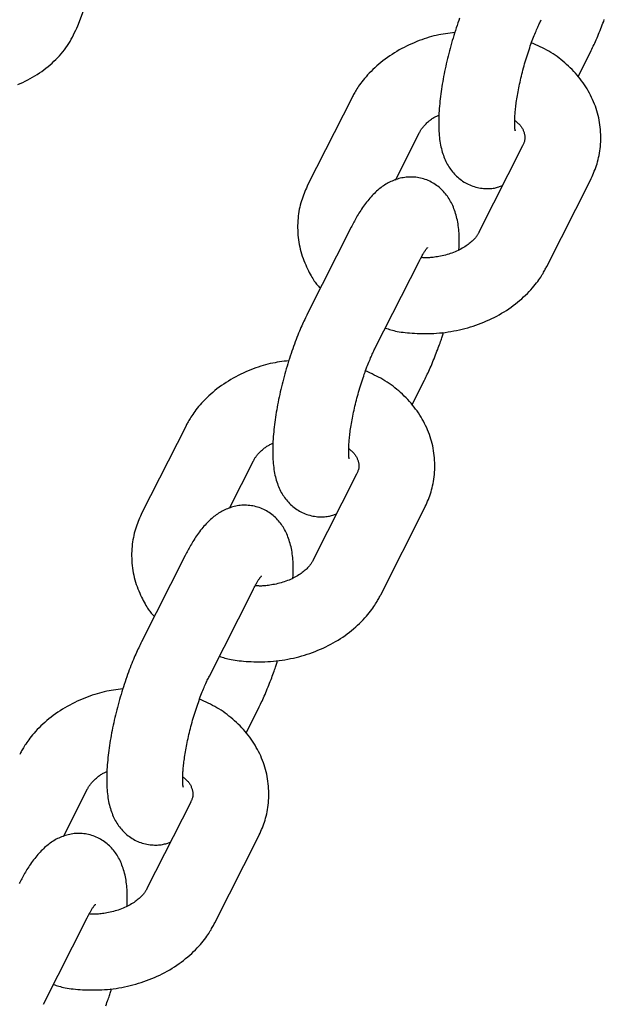
# Model space of a CAD drawing. Extents: x -4601 to 1226, y -1832 to 1466.
# Drawn here: x 15 to 62, y -321 to -243 of the extents above; entities that cross this region are included whole.
import ezdxf

# ---------------------------------------------------------------- set-up
doc = ezdxf.new("R2010")
doc.units = 0

msp = doc.modelspace()

# ---------------------------------------------------------------- linework, layer by layer
at = {"color": 7, "linetype": 'Continuous'}
for p, q in [((20.001, -243.771), (22.527, -237.098)), ((59.515, -247.764), (60.489, -245.839)), ((41.632, -249.485), (38.182, -256.304)), ((45.087, -255.946), (46.986, -252.194)), ((55.135, -253.246), (51.686, -260.064)), ((57.039, -262.773), (60.489, -255.954)), ((41.596, -259.672), (38.146, -266.49)), ((43.5, -269.199), (46.95, -262.38)), ((46.405, -273.675), (47.379, -271.75)), ((28.523, -275.396), (25.073, -282.215)), ((31.978, -281.857), (33.876, -278.105)), ((42.026, -279.156), (38.576, -285.975)), ((43.93, -288.684), (47.38, -281.865)), ((28.487, -285.583), (25.037, -292.401)), ((30.391, -295.11), (33.841, -288.291)), ((33.296, -299.586), (34.27, -297.661)), ((18.868, -307.768), (20.767, -304.016)), ((28.917, -305.067), (25.467, -311.886)), ((30.821, -314.595), (34.27, -307.776)), ((17.281, -321.021), (20.731, -314.202))]:
    msp.add_line(p, q, dxfattribs=at)
for points in [[(50.154, -243.166), (50.087, -243.355), (50.02, -243.547), (49.954, -243.742), (49.888, -243.939), (49.823, -244.138), (49.759, -244.339), (49.697, -244.54), (49.636, -244.741), (49.576, -244.943), (49.518, -245.145), (49.461, -245.348), (49.406, -245.551), (49.351, -245.754), (49.299, -245.957), (49.248, -246.16), (49.198, -246.362), (49.15, -246.565), (49.103, -246.767), (49.058, -246.969), (49.015, -247.171), (48.973, -247.372), (48.932, -247.572), (48.894, -247.772), (48.857, -247.971), (48.821, -248.17), (48.788, -248.368), (48.756, -248.564), (48.726, -248.76), (48.697, -248.955), (48.671, -249.15), (48.646, -249.343), (48.623, -249.535), (48.602, -249.726), (48.583, -249.916), (48.566, -250.105), (48.551, -250.293), (48.538, -250.481), (48.527, -250.667), (48.518, -250.853), (48.512, -251.037), (48.507, -251.22), (48.506, -251.401), (48.506, -251.58), (48.509, -251.756), (48.514, -251.928), (48.522, -252.098), (48.533, -252.263), (48.546, -252.425), (48.562, -252.583), (48.581, -252.738), (48.602, -252.889), (48.627, -253.038), (48.654, -253.183), (48.684, -253.326), (48.717, -253.465), (48.753, -253.602), (48.792, -253.736), (48.833, -253.867), (48.877, -253.995), (48.923, -254.12), (48.971, -254.242), (49.022, -254.36), (49.074, -254.474), (49.129, -254.586), (49.186, -254.694), (49.245, -254.8), (49.308, -254.903), (49.372, -255.003), (49.44, -255.101), (49.511, -255.197), (49.585, -255.292), (49.662, -255.384), (49.743, -255.474), (49.826, -255.561), (49.913, -255.647), (50.004, -255.729), (50.097, -255.81), (50.194, -255.887), (50.295, -255.962), (50.398, -256.034), (50.505, -256.102), (50.614, -256.167), (50.726, -256.228), (50.84, -256.285), (50.956, -256.338), (51.075, -256.387), (51.195, -256.431), (51.317, -256.47), (51.439, -256.505), (51.562, -256.535), (51.684, -256.561), (51.806, -256.582), (51.927, -256.6), (52.046, -256.613), (52.164, -256.621), (52.278, -256.626), (52.391, -256.627), (52.5, -256.625), (52.606, -256.618), (52.708, -256.609), (52.807, -256.596), (52.901, -256.581), (52.992, -256.562), (53.078, -256.541), (53.162, -256.518), (53.242, -256.493), (53.32, -256.467), (53.397, -256.44), (53.473, -256.412), (53.548, -256.383)], [(54.545, -252.04), (54.549, -252.05), (54.55, -252.054), (54.551, -252.057), (54.552, -252.058), (54.552, -252.057), (54.552, -252.053), (54.55, -252.046), (54.545, -252.022), (54.542, -252.005), (54.538, -251.985), (54.534, -251.961), (54.53, -251.933), (54.526, -251.902), (54.522, -251.867), (54.519, -251.829), (54.515, -251.787), (54.513, -251.741), (54.51, -251.691), (54.508, -251.637), (54.507, -251.579), (54.506, -251.517), (54.506, -251.449), (54.506, -251.378), (54.507, -251.301), (54.509, -251.221), (54.512, -251.136), (54.515, -251.046), (54.52, -250.953), (54.526, -250.855), (54.533, -250.754), (54.541, -250.649), (54.55, -250.54), (54.561, -250.428), (54.573, -250.312), (54.587, -250.192), (54.601, -250.069), (54.618, -249.943), (54.635, -249.813), (54.655, -249.681), (54.675, -249.545), (54.697, -249.406), (54.721, -249.265), (54.746, -249.122), (54.773, -248.975), (54.801, -248.827), (54.83, -248.677), (54.861, -248.525), (54.894, -248.371), (54.927, -248.215), (54.963, -248.058), (54.999, -247.9), (55.037, -247.741), (55.077, -247.581), (55.117, -247.421), (55.159, -247.26), (55.203, -247.098), (55.247, -246.937), (55.292, -246.775), (55.339, -246.614), (55.386, -246.453), (55.435, -246.293), (55.485, -246.134), (55.535, -245.975), (55.586, -245.818), (55.638, -245.663), (55.69, -245.51), (55.742, -245.36), (55.794, -245.213), (55.846, -245.07), (55.897, -244.931), (55.948, -244.796), (55.999, -244.666), (56.048, -244.54), (56.097, -244.419), (56.145, -244.303), (56.192, -244.191), (56.238, -244.084), (56.282, -243.982), (56.326, -243.885), (56.368, -243.792), (56.41, -243.702), (56.451, -243.616), (56.491, -243.532), (56.531, -243.45), (56.57, -243.369), (56.61, -243.288)], [(60.489, -245.839), (60.545, -245.725), (60.601, -245.61), (60.658, -245.493), (60.714, -245.375), (60.772, -245.254), (60.83, -245.129), (60.888, -245.001), (60.947, -244.868), (61.008, -244.73), (61.068, -244.587), (61.129, -244.442), (61.19, -244.294), (61.251, -244.145), (61.31, -243.996), (61.369, -243.847), (61.426, -243.701), (61.481, -243.558), (61.534, -243.418), (61.585, -243.282)], [(15.261, -248.415), (15.463, -248.329), (15.662, -248.239), (15.859, -248.145), (16.053, -248.046), (16.244, -247.944), (16.432, -247.837), (16.617, -247.727), (16.799, -247.613), (16.977, -247.495), (17.152, -247.373), (17.323, -247.248), (17.491, -247.119), (17.654, -246.987), (17.814, -246.852), (17.971, -246.713), (18.123, -246.572), (18.271, -246.427), (18.415, -246.28), (18.555, -246.13), (18.691, -245.977), (18.821, -245.821), (18.946, -245.663), (19.066, -245.502), (19.181, -245.338), (19.289, -245.171), (19.392, -245.002), (19.489, -244.83), (19.581, -244.657), (19.67, -244.482), (19.755, -244.305), (19.838, -244.128), (19.92, -243.95), (20.001, -243.771)], [(49.772, -244.302), (49.593, -244.324), (49.413, -244.347), (49.233, -244.37), (49.052, -244.396), (48.87, -244.424), (48.687, -244.455), (48.503, -244.49), (48.317, -244.53), (48.129, -244.575), (47.939, -244.624), (47.748, -244.679), (47.555, -244.738), (47.361, -244.802), (47.166, -244.87), (46.969, -244.943), (46.771, -245.021), (46.572, -245.103), (46.373, -245.189), (46.174, -245.279), (45.975, -245.373), (45.777, -245.472), (45.581, -245.574), (45.386, -245.68), (45.194, -245.791), (45.004, -245.905), (44.818, -246.023), (44.635, -246.144), (44.455, -246.269), (44.278, -246.397), (44.106, -246.529), (43.937, -246.663), (43.773, -246.8), (43.612, -246.94), (43.457, -247.081), (43.307, -247.224), (43.162, -247.366), (43.024, -247.509), (42.892, -247.65), (42.768, -247.788), (42.651, -247.924), (42.543, -248.056), (42.442, -248.184), (42.349, -248.308), (42.263, -248.427), (42.184, -248.541), (42.111, -248.65), (42.045, -248.754), (41.984, -248.852), (41.928, -248.944), (41.877, -249.031), (41.83, -249.113), (41.786, -249.192), (41.745, -249.268), (41.707, -249.342), (41.669, -249.414), (41.632, -249.485)], [(60.489, -255.954), (60.552, -255.817), (60.615, -255.678), (60.677, -255.539), (60.737, -255.399), (60.796, -255.256), (60.854, -255.111), (60.908, -254.964), (60.961, -254.812), (61.01, -254.657), (61.056, -254.498), (61.098, -254.336), (61.137, -254.17), (61.173, -254), (61.204, -253.828), (61.232, -253.651), (61.256, -253.472), (61.275, -253.29), (61.29, -253.106), (61.3, -252.919), (61.306, -252.731), (61.307, -252.541), (61.303, -252.351), (61.295, -252.161), (61.281, -251.97), (61.263, -251.781), (61.239, -251.592), (61.211, -251.404), (61.178, -251.218), (61.139, -251.032), (61.096, -250.847), (61.049, -250.664), (60.996, -250.482), (60.939, -250.301), (60.877, -250.122), (60.811, -249.945), (60.74, -249.769), (60.665, -249.595), (60.586, -249.422), (60.502, -249.251), (60.413, -249.083), (60.321, -248.916), (60.224, -248.751), (60.123, -248.588), (60.018, -248.427), (59.909, -248.269), (59.796, -248.112), (59.678, -247.958), (59.557, -247.807), (59.432, -247.657), (59.303, -247.511), (59.17, -247.367), (59.034, -247.225), (58.895, -247.087), (58.753, -246.951), (58.609, -246.819), (58.462, -246.689), (58.312, -246.563), (58.161, -246.44), (58.007, -246.321), (57.851, -246.206), (57.693, -246.094), (57.533, -245.986), (57.37, -245.883), (57.206, -245.784), (57.039, -245.69), (56.871, -245.599), (56.701, -245.513), (56.53, -245.429), (56.358, -245.347), (56.185, -245.267), (56.011, -245.188), (55.838, -245.11)], [(46.986, -252.194), (47.007, -252.155), (47.029, -252.116), (47.052, -252.076), (47.076, -252.036), (47.102, -251.994), (47.13, -251.951), (47.16, -251.907), (47.194, -251.861), (47.232, -251.813), (47.272, -251.763), (47.316, -251.711), (47.362, -251.659), (47.411, -251.605), (47.463, -251.552), (47.516, -251.498), (47.572, -251.444), (47.629, -251.39), (47.687, -251.337), (47.747, -251.286), (47.807, -251.236), (47.868, -251.188), (47.929, -251.142), (47.99, -251.099), (48.051, -251.059), (48.112, -251.022), (48.172, -250.988), (48.232, -250.956), (48.291, -250.927), (48.351, -250.9), (48.41, -250.873), (48.469, -250.848), (48.528, -250.823)], [(54.515, -251.237), (54.571, -251.283), (54.627, -251.33), (54.682, -251.378), (54.736, -251.425), (54.788, -251.473), (54.838, -251.522), (54.886, -251.571), (54.931, -251.621), (54.973, -251.672), (55.011, -251.723), (55.047, -251.775), (55.08, -251.828), (55.111, -251.882), (55.139, -251.936), (55.164, -251.99), (55.188, -252.044), (55.21, -252.099), (55.23, -252.153), (55.248, -252.207), (55.263, -252.261), (55.277, -252.315), (55.289, -252.368), (55.298, -252.42), (55.306, -252.471), (55.311, -252.52), (55.314, -252.569), (55.315, -252.617), (55.313, -252.665), (55.309, -252.712), (55.303, -252.759), (55.294, -252.807), (55.283, -252.854), (55.27, -252.902), (55.255, -252.95), (55.238, -252.999), (55.219, -253.048), (55.199, -253.097), (55.178, -253.146), (55.157, -253.196), (55.135, -253.246)], [(50.107, -261.451), (50.112, -261.283), (50.115, -261.115), (50.118, -260.949), (50.12, -260.783), (50.121, -260.619), (50.119, -260.457), (50.115, -260.298), (50.109, -260.142), (50.099, -259.989), (50.087, -259.839), (50.072, -259.692), (50.053, -259.548), (50.032, -259.406), (50.007, -259.266), (49.98, -259.128), (49.95, -258.991), (49.917, -258.856), (49.881, -258.722), (49.843, -258.591), (49.801, -258.461), (49.758, -258.334), (49.712, -258.21), (49.664, -258.088), (49.613, -257.97), (49.561, -257.855), (49.506, -257.744), (49.449, -257.635), (49.39, -257.53), (49.328, -257.427), (49.263, -257.326), (49.195, -257.228), (49.124, -257.132), (49.05, -257.038), (48.973, -256.946), (48.892, -256.856), (48.809, -256.768), (48.721, -256.683), (48.631, -256.6), (48.538, -256.52), (48.441, -256.442), (48.34, -256.368), (48.237, -256.296), (48.131, -256.228), (48.021, -256.163), (47.909, -256.102), (47.795, -256.045), (47.679, -255.992), (47.56, -255.943), (47.439, -255.899), (47.317, -255.859), (47.194, -255.824), (47.069, -255.793), (46.944, -255.767), (46.818, -255.746), (46.692, -255.729), (46.566, -255.718), (46.44, -255.711), (46.315, -255.708), (46.19, -255.711), (46.067, -255.717), (45.945, -255.728), (45.824, -255.742), (45.705, -255.76), (45.587, -255.782), (45.472, -255.808), (45.359, -255.836), (45.247, -255.868), (45.138, -255.903), (45.031, -255.941), (44.925, -255.982), (44.822, -256.026), (44.72, -256.072), (44.62, -256.121), (44.521, -256.173), (44.424, -256.227), (44.329, -256.283), (44.235, -256.342), (44.142, -256.404), (44.05, -256.469), (43.959, -256.536), (43.869, -256.605), (43.779, -256.677), (43.691, -256.753), (43.602, -256.831), (43.514, -256.913), (43.426, -256.998), (43.339, -257.086), (43.251, -257.178), (43.163, -257.274), (43.075, -257.374), (42.987, -257.476), (42.901, -257.581), (42.815, -257.688), (42.731, -257.797), (42.649, -257.906), (42.569, -258.017), (42.492, -258.127), (42.417, -258.237), (42.344, -258.347), (42.274, -258.457), (42.207, -258.565), (42.142, -258.672), (42.079, -258.778), (42.019, -258.883), (41.961, -258.985), (41.905, -259.087), (41.851, -259.186), (41.798, -259.285), (41.747, -259.382), (41.696, -259.479), (41.646, -259.576), (41.596, -259.672)], [(38.182, -256.304), (38.119, -256.441), (38.057, -256.579), (37.995, -256.718), (37.934, -256.859), (37.875, -257.001), (37.818, -257.146), (37.763, -257.294), (37.711, -257.446), (37.661, -257.601), (37.615, -257.759), (37.573, -257.922), (37.534, -258.088), (37.498, -258.258), (37.467, -258.43), (37.439, -258.607), (37.416, -258.786), (37.397, -258.968), (37.382, -259.152), (37.372, -259.339), (37.366, -259.527), (37.365, -259.717), (37.368, -259.907), (37.377, -260.097), (37.39, -260.287), (37.408, -260.477), (37.431, -260.666), (37.459, -260.854), (37.493, -261.041), (37.531, -261.227), (37.574, -261.412), (37.622, -261.595), (37.675, -261.776), (37.733, -261.956), (37.796, -262.133), (37.861, -262.307), (37.93, -262.477), (38, -262.642), (38.072, -262.802), (38.144, -262.956), (38.216, -263.103), (38.286, -263.243), (38.355, -263.375), (38.423, -263.5), (38.49, -263.617), (38.554, -263.726), (38.617, -263.828), (38.678, -263.922), (38.737, -264.007), (38.794, -264.085), (38.85, -264.157), (38.903, -264.222), (38.955, -264.282), (39.007, -264.338), (39.057, -264.392), (39.107, -264.443), (39.157, -264.493)], [(51.686, -260.064), (51.664, -260.103), (51.642, -260.142), (51.619, -260.182), (51.595, -260.222), (51.569, -260.264), (51.542, -260.307), (51.511, -260.351), (51.478, -260.398), (51.441, -260.447), (51.401, -260.497), (51.357, -260.55), (51.309, -260.605), (51.256, -260.661), (51.199, -260.719), (51.137, -260.778), (51.07, -260.838), (50.998, -260.9), (50.921, -260.963), (50.839, -261.026), (50.753, -261.089), (50.662, -261.153), (50.566, -261.215), (50.467, -261.277), (50.363, -261.338), (50.256, -261.397), (50.146, -261.455), (50.032, -261.51), (49.915, -261.564), (49.796, -261.615), (49.673, -261.664), (49.549, -261.71), (49.422, -261.754), (49.293, -261.794), (49.163, -261.832), (49.033, -261.867), (48.903, -261.899), (48.774, -261.928), (48.647, -261.955), (48.523, -261.979), (48.402, -262), (48.286, -262.02), (48.174, -262.036), (48.067, -262.051), (47.965, -262.063), (47.868, -262.073), (47.777, -262.08), (47.691, -262.085), (47.611, -262.088), (47.537, -262.089), (47.468, -262.088), (47.403, -262.085), (47.343, -262.081), (47.285, -262.076), (47.23, -262.07), (47.176, -262.064), (47.123, -262.057)], [(46.95, -262.38), (46.983, -262.317), (47.016, -262.254), (47.049, -262.191), (47.082, -262.129), (47.115, -262.068), (47.148, -262.008), (47.18, -261.95), (47.212, -261.893), (47.244, -261.838), (47.275, -261.785), (47.306, -261.733), (47.336, -261.684), (47.366, -261.638), (47.395, -261.593), (47.423, -261.551), (47.45, -261.512), (47.476, -261.476), (47.501, -261.442), (47.524, -261.411), (47.545, -261.384), (47.565, -261.359), (47.582, -261.338), (47.607, -261.307), (47.616, -261.296), (47.621, -261.289), (47.624, -261.285), (47.626, -261.283), (47.625, -261.283), (47.624, -261.284), (47.621, -261.286), (47.618, -261.289)], [(44.291, -267.637), (44.398, -267.671), (44.507, -267.706), (44.618, -267.74), (44.732, -267.773), (44.85, -267.805), (44.972, -267.836), (45.101, -267.866), (45.237, -267.894), (45.38, -267.92), (45.531, -267.944), (45.69, -267.966), (45.856, -267.986), (46.03, -268.005), (46.212, -268.021), (46.4, -268.035), (46.596, -268.047), (46.798, -268.056), (47.007, -268.063), (47.221, -268.068), (47.439, -268.069), (47.661, -268.067), (47.885, -268.061), (48.111, -268.052), (48.337, -268.038), (48.564, -268.02), (48.791, -267.998), (49.017, -267.971), (49.243, -267.94), (49.468, -267.904), (49.692, -267.865), (49.916, -267.821), (50.138, -267.773), (50.36, -267.722), (50.58, -267.666), (50.799, -267.606), (51.016, -267.542), (51.232, -267.474), (51.447, -267.402), (51.659, -267.327), (51.87, -267.247), (52.079, -267.163), (52.286, -267.075), (52.491, -266.983), (52.693, -266.888), (52.893, -266.788), (53.09, -266.685), (53.285, -266.578), (53.478, -266.467), (53.667, -266.353), (53.853, -266.235), (54.037, -266.113), (54.217, -265.988), (54.393, -265.86), (54.565, -265.729), (54.734, -265.595), (54.899, -265.458), (55.059, -265.319), (55.214, -265.177), (55.365, -265.035), (55.509, -264.892), (55.647, -264.749), (55.779, -264.608), (55.903, -264.47), (56.02, -264.334), (56.128, -264.202), (56.229, -264.074), (56.322, -263.95), (56.408, -263.831), (56.487, -263.717), (56.56, -263.608), (56.627, -263.504), (56.688, -263.406), (56.743, -263.314), (56.794, -263.227), (56.841, -263.145), (56.885, -263.066), (56.926, -262.99), (56.965, -262.916), (57.002, -262.844), (57.039, -262.773)], [(38.146, -266.49), (38.09, -266.605), (38.034, -266.72), (37.978, -266.836), (37.921, -266.955), (37.863, -267.076), (37.805, -267.2), (37.747, -267.329), (37.687, -267.461), (37.626, -267.6), (37.565, -267.743), (37.502, -267.891), (37.439, -268.045), (37.374, -268.204), (37.31, -268.369), (37.244, -268.538), (37.178, -268.713), (37.111, -268.893), (37.044, -269.077), (36.977, -269.266), (36.911, -269.458), (36.844, -269.653), (36.779, -269.85), (36.714, -270.049), (36.65, -270.249), (36.588, -270.45), (36.527, -270.652), (36.467, -270.854), (36.409, -271.056), (36.352, -271.259), (36.296, -271.462), (36.242, -271.665), (36.189, -271.868), (36.138, -272.07), (36.089, -272.273), (36.041, -272.476), (35.994, -272.678), (35.949, -272.88), (35.905, -273.082), (35.863, -273.283), (35.823, -273.483), (35.784, -273.683), (35.747, -273.882), (35.712, -274.081), (35.678, -274.278), (35.646, -274.475), (35.616, -274.671), (35.588, -274.866), (35.561, -275.06), (35.536, -275.254), (35.514, -275.446), (35.492, -275.637), (35.473, -275.827), (35.456, -276.016), (35.441, -276.204), (35.428, -276.392), (35.417, -276.578), (35.409, -276.764), (35.402, -276.948), (35.398, -277.131), (35.396, -277.312), (35.397, -277.491), (35.4, -277.666), (35.405, -277.839), (35.413, -278.008), (35.424, -278.174), (35.437, -278.336), (35.453, -278.494), (35.472, -278.649), (35.493, -278.8), (35.517, -278.949), (35.544, -279.094), (35.575, -279.237), (35.608, -279.376), (35.644, -279.513), (35.682, -279.647), (35.723, -279.778), (35.767, -279.906), (35.813, -280.031), (35.862, -280.152), (35.912, -280.271), (35.965, -280.385), (36.019, -280.497), (36.076, -280.605), (36.136, -280.711), (36.198, -280.814), (36.263, -280.914), (36.331, -281.012), (36.402, -281.108), (36.476, -281.202), (36.553, -281.294), (36.633, -281.384), (36.717, -281.472), (36.804, -281.557), (36.894, -281.64), (36.988, -281.721), (37.085, -281.798), (37.185, -281.873), (37.289, -281.945), (37.395, -282.013), (37.505, -282.078), (37.616, -282.139), (37.731, -282.196), (37.847, -282.249), (37.966, -282.298), (38.086, -282.342), (38.207, -282.381), (38.33, -282.416), (38.452, -282.446), (38.575, -282.472), (38.697, -282.493), (38.818, -282.511), (38.937, -282.523), (39.054, -282.532), (39.169, -282.537), (39.281, -282.538), (39.39, -282.536), (39.496, -282.529), (39.599, -282.52), (39.698, -282.507), (39.792, -282.492), (39.882, -282.473), (39.969, -282.452), (40.052, -282.429), (40.133, -282.404), (40.211, -282.378), (40.288, -282.351), (40.363, -282.323), (40.438, -282.294)], [(47.379, -271.75), (47.435, -271.636), (47.492, -271.521), (47.548, -271.404), (47.605, -271.286), (47.662, -271.165), (47.72, -271.04), (47.779, -270.912), (47.838, -270.779), (47.898, -270.641), (47.959, -270.498), (48.02, -270.353), (48.081, -270.205), (48.141, -270.056), (48.201, -269.907), (48.259, -269.758), (48.316, -269.612), (48.371, -269.469), (48.425, -269.329), (48.476, -269.193), (48.524, -269.063), (48.57, -268.937), (48.612, -268.818), (48.652, -268.706), (48.688, -268.6), (48.721, -268.503), (48.75, -268.412), (48.777, -268.327), (48.801, -268.247), (48.824, -268.171), (48.845, -268.098), (48.866, -268.027), (48.885, -267.958)], [(41.436, -277.951), (41.439, -277.961), (41.441, -277.965), (41.442, -277.968), (41.443, -277.969), (41.443, -277.967), (41.442, -277.964), (41.441, -277.957), (41.436, -277.933), (41.433, -277.916), (41.429, -277.896), (41.425, -277.872), (41.421, -277.844), (41.417, -277.813), (41.413, -277.778), (41.409, -277.74), (41.406, -277.698), (41.403, -277.652), (41.401, -277.602), (41.399, -277.548), (41.398, -277.49), (41.397, -277.427), (41.397, -277.36), (41.397, -277.289), (41.398, -277.212), (41.4, -277.131), (41.402, -277.046), (41.406, -276.957), (41.411, -276.864), (41.416, -276.766), (41.423, -276.665), (41.431, -276.56), (41.441, -276.451), (41.452, -276.339), (41.464, -276.222), (41.477, -276.103), (41.492, -275.98), (41.508, -275.854), (41.526, -275.724), (41.545, -275.592), (41.566, -275.456), (41.588, -275.317), (41.612, -275.176), (41.637, -275.032), (41.663, -274.886), (41.691, -274.738), (41.721, -274.588), (41.752, -274.436), (41.784, -274.282), (41.818, -274.126), (41.853, -273.969), (41.89, -273.811), (41.928, -273.652), (41.967, -273.492), (42.008, -273.332), (42.05, -273.171), (42.093, -273.009), (42.137, -272.848), (42.183, -272.686), (42.23, -272.525), (42.277, -272.364), (42.326, -272.204), (42.375, -272.044), (42.426, -271.886), (42.477, -271.729), (42.528, -271.574), (42.58, -271.421), (42.632, -271.271), (42.685, -271.124), (42.736, -270.981), (42.788, -270.842), (42.839, -270.707), (42.889, -270.577), (42.939, -270.451), (42.988, -270.33), (43.035, -270.214), (43.082, -270.102), (43.128, -269.995), (43.173, -269.893), (43.217, -269.796), (43.259, -269.703), (43.301, -269.613), (43.341, -269.527), (43.382, -269.443), (43.421, -269.36), (43.461, -269.279), (43.5, -269.199)], [(36.663, -270.213), (36.483, -270.235), (36.304, -270.257), (36.124, -270.281), (35.943, -270.307), (35.761, -270.335), (35.578, -270.366), (35.393, -270.401), (35.207, -270.441), (35.02, -270.485), (34.83, -270.535), (34.639, -270.589), (34.446, -270.649), (34.252, -270.713), (34.056, -270.781), (33.859, -270.854), (33.662, -270.932), (33.463, -271.014), (33.264, -271.1), (33.064, -271.19), (32.866, -271.284), (32.668, -271.382), (32.471, -271.485), (32.277, -271.591), (32.084, -271.702), (31.895, -271.816), (31.708, -271.934), (31.525, -272.055), (31.345, -272.18), (31.169, -272.308), (30.996, -272.439), (30.828, -272.574), (30.663, -272.711), (30.503, -272.85), (30.347, -272.992), (30.197, -273.134), (30.053, -273.277), (29.914, -273.42), (29.783, -273.56), (29.659, -273.699), (29.542, -273.835), (29.434, -273.967), (29.333, -274.095), (29.24, -274.219), (29.154, -274.338), (29.075, -274.452), (29.002, -274.561), (28.935, -274.664), (28.874, -274.762), (28.819, -274.855), (28.768, -274.942), (28.721, -275.024), (28.677, -275.103), (28.636, -275.179), (28.597, -275.252), (28.56, -275.325), (28.523, -275.396)], [(47.38, -281.865), (47.443, -281.728), (47.505, -281.589), (47.567, -281.45), (47.628, -281.31), (47.687, -281.167), (47.744, -281.022), (47.799, -280.875), (47.851, -280.723), (47.9, -280.568), (47.946, -280.409), (47.989, -280.247), (48.028, -280.081), (48.063, -279.911), (48.095, -279.738), (48.123, -279.562), (48.146, -279.383), (48.165, -279.201), (48.18, -279.016), (48.191, -278.83), (48.196, -278.641), (48.198, -278.452), (48.194, -278.262), (48.186, -278.072), (48.172, -277.881), (48.154, -277.692), (48.13, -277.503), (48.102, -277.315), (48.068, -277.128), (48.03, -276.943), (47.987, -276.758), (47.939, -276.575), (47.887, -276.393), (47.83, -276.212), (47.768, -276.033), (47.702, -275.856), (47.631, -275.68), (47.556, -275.506), (47.476, -275.333), (47.392, -275.162), (47.304, -274.994), (47.212, -274.827), (47.115, -274.662), (47.014, -274.499), (46.909, -274.338), (46.8, -274.18), (46.686, -274.023), (46.569, -273.869), (46.448, -273.717), (46.322, -273.568), (46.193, -273.422), (46.061, -273.278), (45.925, -273.136), (45.786, -272.998), (45.644, -272.862), (45.499, -272.73), (45.352, -272.6), (45.203, -272.474), (45.051, -272.351), (44.898, -272.232), (44.742, -272.116), (44.584, -272.005), (44.423, -271.897), (44.261, -271.794), (44.097, -271.695), (43.93, -271.601), (43.762, -271.51), (43.592, -271.423), (43.421, -271.339), (43.249, -271.258), (43.076, -271.178), (42.902, -271.099), (42.728, -271.021)], [(33.876, -278.105), (33.898, -278.066), (33.92, -278.027), (33.942, -277.987), (33.966, -277.946), (33.992, -277.905), (34.02, -277.862), (34.051, -277.818), (34.085, -277.772), (34.122, -277.724), (34.163, -277.674), (34.206, -277.622), (34.253, -277.57), (34.302, -277.516), (34.353, -277.463), (34.407, -277.409), (34.462, -277.355), (34.519, -277.301), (34.578, -277.248), (34.637, -277.197), (34.698, -277.147), (34.758, -277.099), (34.82, -277.053), (34.881, -277.01), (34.942, -276.97), (35.002, -276.933), (35.063, -276.899), (35.122, -276.867), (35.182, -276.838), (35.241, -276.81), (35.3, -276.784), (35.359, -276.759), (35.418, -276.734)], [(41.405, -277.147), (41.462, -277.194), (41.517, -277.241), (41.573, -277.288), (41.626, -277.336), (41.679, -277.384), (41.729, -277.432), (41.777, -277.482), (41.822, -277.532), (41.863, -277.582), (41.902, -277.634), (41.938, -277.686), (41.971, -277.739), (42.001, -277.793), (42.029, -277.847), (42.055, -277.901), (42.079, -277.955), (42.1, -278.01), (42.12, -278.064), (42.138, -278.118), (42.154, -278.172), (42.168, -278.226), (42.18, -278.279), (42.189, -278.331), (42.196, -278.381), (42.202, -278.431), (42.205, -278.48), (42.205, -278.528), (42.204, -278.576), (42.2, -278.623), (42.193, -278.67), (42.185, -278.718), (42.174, -278.765), (42.161, -278.813), (42.145, -278.861), (42.128, -278.91), (42.11, -278.959), (42.09, -279.008), (42.069, -279.057), (42.048, -279.107), (42.026, -279.156)], [(36.998, -287.362), (37.002, -287.194), (37.006, -287.026), (37.009, -286.859), (37.011, -286.694), (37.011, -286.53), (37.01, -286.368), (37.006, -286.209), (37, -286.053), (36.99, -285.9), (36.978, -285.75), (36.962, -285.603), (36.944, -285.459), (36.922, -285.317), (36.898, -285.177), (36.871, -285.038), (36.841, -284.902), (36.808, -284.767), (36.772, -284.633), (36.733, -284.502), (36.692, -284.372), (36.649, -284.245), (36.603, -284.121), (36.554, -283.999), (36.504, -283.881), (36.452, -283.766), (36.397, -283.655), (36.34, -283.546), (36.28, -283.441), (36.218, -283.338), (36.153, -283.237), (36.085, -283.139), (36.015, -283.043), (35.941, -282.949), (35.863, -282.857), (35.783, -282.767), (35.699, -282.679), (35.612, -282.594), (35.522, -282.511), (35.428, -282.431), (35.331, -282.353), (35.231, -282.279), (35.128, -282.207), (35.021, -282.139), (34.912, -282.074), (34.8, -282.013), (34.686, -281.956), (34.569, -281.903), (34.451, -281.854), (34.33, -281.809), (34.208, -281.77), (34.084, -281.735), (33.96, -281.704), (33.834, -281.678), (33.709, -281.657), (33.582, -281.64), (33.456, -281.629), (33.331, -281.622), (33.205, -281.619), (33.081, -281.622), (32.957, -281.628), (32.835, -281.638), (32.714, -281.653), (32.595, -281.671), (32.478, -281.693), (32.363, -281.718), (32.249, -281.747), (32.138, -281.779), (32.029, -281.814), (31.921, -281.852), (31.816, -281.893), (31.712, -281.937), (31.611, -281.983), (31.51, -282.032), (31.412, -282.084), (31.315, -282.138), (31.22, -282.194), (31.125, -282.253), (31.032, -282.315), (30.94, -282.38), (30.849, -282.446), (30.759, -282.516), (30.67, -282.588), (30.581, -282.664), (30.493, -282.742), (30.405, -282.823), (30.317, -282.908), (30.229, -282.997), (30.141, -283.089), (30.053, -283.185), (29.965, -283.285), (29.878, -283.387), (29.791, -283.492), (29.706, -283.599), (29.622, -283.708), (29.54, -283.817), (29.46, -283.928), (29.382, -284.038), (29.307, -284.148), (29.235, -284.258), (29.165, -284.367), (29.098, -284.476), (29.033, -284.583), (28.97, -284.689), (28.91, -284.794), (28.852, -284.896), (28.796, -284.997), (28.741, -285.097), (28.689, -285.196), (28.637, -285.293), (28.587, -285.39), (28.537, -285.486), (28.487, -285.583)], [(25.073, -282.215), (25.01, -282.352), (24.947, -282.49), (24.885, -282.629), (24.825, -282.77), (24.766, -282.912), (24.708, -283.057), (24.653, -283.205), (24.601, -283.356), (24.552, -283.512), (24.506, -283.67), (24.463, -283.833), (24.424, -283.999), (24.389, -284.169), (24.357, -284.341), (24.33, -284.517), (24.306, -284.697), (24.287, -284.879), (24.272, -285.063), (24.262, -285.25), (24.256, -285.438), (24.255, -285.627), (24.259, -285.818), (24.267, -286.008), (24.281, -286.198), (24.299, -286.388), (24.322, -286.577), (24.35, -286.765), (24.383, -286.952), (24.421, -287.138), (24.464, -287.323), (24.513, -287.506), (24.566, -287.687), (24.624, -287.867), (24.686, -288.044), (24.752, -288.218), (24.821, -288.388), (24.891, -288.553), (24.963, -288.713), (25.035, -288.867), (25.106, -289.014), (25.177, -289.154), (25.246, -289.286), (25.314, -289.411), (25.38, -289.528), (25.445, -289.637), (25.508, -289.739), (25.569, -289.832), (25.628, -289.918), (25.685, -289.996), (25.74, -290.067), (25.794, -290.133), (25.846, -290.193), (25.897, -290.249), (25.948, -290.303), (25.998, -290.354), (26.047, -290.404)], [(38.576, -285.975), (38.555, -286.014), (38.533, -286.053), (38.51, -286.093), (38.486, -286.133), (38.46, -286.175), (38.432, -286.218), (38.402, -286.262), (38.369, -286.309), (38.332, -286.357), (38.292, -286.408), (38.248, -286.461), (38.199, -286.515), (38.147, -286.572), (38.09, -286.629), (38.028, -286.689), (37.961, -286.749), (37.889, -286.811), (37.812, -286.874), (37.73, -286.937), (37.643, -287), (37.552, -287.063), (37.457, -287.126), (37.357, -287.188), (37.254, -287.249), (37.147, -287.308), (37.036, -287.365), (36.923, -287.421), (36.806, -287.475), (36.686, -287.526), (36.564, -287.575), (36.439, -287.621), (36.312, -287.665), (36.184, -287.705), (36.054, -287.743), (35.923, -287.778), (35.793, -287.81), (35.664, -287.839), (35.538, -287.866), (35.413, -287.89), (35.293, -287.911), (35.177, -287.93), (35.065, -287.947), (34.958, -287.962), (34.856, -287.974), (34.759, -287.983), (34.668, -287.991), (34.582, -287.996), (34.502, -287.999), (34.427, -288), (34.359, -287.999), (34.294, -287.996), (34.233, -287.992), (34.176, -287.987), (34.12, -287.981), (34.066, -287.975), (34.013, -287.968)], [(33.841, -288.291), (33.874, -288.228), (33.907, -288.165), (33.94, -288.102), (33.973, -288.04), (34.006, -287.979), (34.038, -287.919), (34.071, -287.861), (34.103, -287.804), (34.135, -287.749), (34.166, -287.695), (34.197, -287.644), (34.227, -287.595), (34.257, -287.548), (34.285, -287.504), (34.313, -287.462), (34.34, -287.423), (34.367, -287.387), (34.391, -287.353), (34.415, -287.322), (34.436, -287.295), (34.455, -287.27), (34.472, -287.249), (34.498, -287.218), (34.506, -287.207), (34.512, -287.2), (34.515, -287.196), (34.516, -287.194), (34.516, -287.194), (34.514, -287.195), (34.512, -287.197), (34.509, -287.2)], [(31.181, -293.548), (31.289, -293.582), (31.398, -293.617), (31.509, -293.651), (31.622, -293.684), (31.74, -293.716), (31.863, -293.747), (31.992, -293.777), (32.127, -293.805), (32.27, -293.831), (32.422, -293.855), (32.581, -293.877), (32.747, -293.897), (32.921, -293.916), (33.102, -293.932), (33.291, -293.946), (33.486, -293.957), (33.689, -293.967), (33.897, -293.974), (34.111, -293.979), (34.33, -293.98), (34.551, -293.978), (34.775, -293.972), (35.001, -293.963), (35.228, -293.949), (35.455, -293.931), (35.681, -293.909), (35.908, -293.882), (36.133, -293.851), (36.358, -293.815), (36.583, -293.776), (36.806, -293.732), (37.029, -293.684), (37.25, -293.633), (37.471, -293.577), (37.69, -293.517), (37.907, -293.453), (38.123, -293.385), (38.337, -293.313), (38.55, -293.238), (38.761, -293.158), (38.97, -293.074), (39.176, -292.986), (39.381, -292.894), (39.584, -292.799), (39.784, -292.699), (39.981, -292.596), (40.176, -292.489), (40.368, -292.378), (40.558, -292.264), (40.744, -292.146), (40.927, -292.024), (41.107, -291.899), (41.283, -291.771), (41.456, -291.64), (41.625, -291.506), (41.789, -291.369), (41.95, -291.229), (42.105, -291.088), (42.255, -290.945), (42.4, -290.803), (42.538, -290.66), (42.67, -290.519), (42.794, -290.381), (42.91, -290.245), (43.019, -290.113), (43.12, -289.985), (43.213, -289.861), (43.299, -289.742), (43.378, -289.628), (43.451, -289.519), (43.517, -289.415), (43.578, -289.317), (43.634, -289.225), (43.685, -289.138), (43.732, -289.056), (43.776, -288.977), (43.816, -288.901), (43.855, -288.827), (43.893, -288.755), (43.93, -288.684)], [(25.037, -292.401), (24.981, -292.516), (24.925, -292.631), (24.868, -292.747), (24.811, -292.866), (24.754, -292.987), (24.696, -293.111), (24.637, -293.239), (24.578, -293.372), (24.517, -293.51), (24.455, -293.654), (24.393, -293.802), (24.329, -293.956), (24.265, -294.115), (24.2, -294.279), (24.135, -294.449), (24.069, -294.624), (24.002, -294.804), (23.935, -294.988), (23.868, -295.177), (23.801, -295.369), (23.735, -295.564), (23.669, -295.761), (23.604, -295.96), (23.541, -296.16), (23.478, -296.361), (23.417, -296.563), (23.358, -296.765), (23.299, -296.967), (23.242, -297.17), (23.187, -297.373), (23.133, -297.576), (23.08, -297.779), (23.029, -297.981), (22.979, -298.184), (22.931, -298.387), (22.884, -298.589), (22.839, -298.791), (22.796, -298.993), (22.754, -299.194), (22.714, -299.394), (22.675, -299.594), (22.638, -299.793), (22.603, -299.992), (22.569, -300.189), (22.537, -300.386), (22.507, -300.582), (22.478, -300.777), (22.452, -300.971), (22.427, -301.165), (22.404, -301.357), (22.383, -301.548), (22.364, -301.738), (22.347, -301.927), (22.332, -302.115), (22.319, -302.303), (22.308, -302.489), (22.299, -302.675), (22.293, -302.859), (22.289, -303.042), (22.287, -303.223), (22.287, -303.402), (22.29, -303.577), (22.296, -303.75), (22.304, -303.919), (22.314, -304.085), (22.328, -304.247), (22.343, -304.405), (22.362, -304.56), (22.384, -304.711), (22.408, -304.86), (22.435, -305.005), (22.465, -305.147), (22.498, -305.287), (22.534, -305.424), (22.573, -305.558), (22.614, -305.689), (22.658, -305.817), (22.704, -305.942), (22.752, -306.063), (22.803, -306.182), (22.855, -306.296), (22.91, -306.408), (22.967, -306.516), (23.027, -306.622), (23.089, -306.725), (23.154, -306.825), (23.221, -306.923), (23.292, -307.019), (23.366, -307.113), (23.443, -307.205), (23.524, -307.295), (23.608, -307.383), (23.695, -307.468), (23.785, -307.551), (23.879, -307.632), (23.976, -307.709), (24.076, -307.784), (24.179, -307.856), (24.286, -307.924), (24.395, -307.989), (24.507, -308.05), (24.621, -308.107), (24.738, -308.16), (24.856, -308.209), (24.976, -308.253), (25.098, -308.292), (25.22, -308.327), (25.343, -308.357), (25.466, -308.383), (25.588, -308.404), (25.708, -308.421), (25.828, -308.434), (25.945, -308.443), (26.06, -308.448), (26.172, -308.449), (26.281, -308.446), (26.387, -308.44), (26.489, -308.431), (26.588, -308.418), (26.683, -308.402), (26.773, -308.384), (26.86, -308.363), (26.943, -308.34), (27.023, -308.315), (27.102, -308.289), (27.178, -308.262), (27.254, -308.234), (27.329, -308.205)], [(34.27, -297.661), (34.326, -297.547), (34.382, -297.432), (34.439, -297.315), (34.496, -297.197), (34.553, -297.076), (34.611, -296.951), (34.669, -296.823), (34.729, -296.69), (34.789, -296.552), (34.85, -296.409), (34.911, -296.264), (34.971, -296.116), (35.032, -295.967), (35.091, -295.818), (35.15, -295.669), (35.207, -295.523), (35.262, -295.38), (35.315, -295.24), (35.366, -295.104), (35.415, -294.974), (35.46, -294.848), (35.503, -294.729), (35.542, -294.616), (35.579, -294.511), (35.611, -294.413), (35.641, -294.323), (35.667, -294.238), (35.692, -294.158), (35.714, -294.082), (35.736, -294.009), (35.756, -293.938), (35.776, -293.868)], [(28.327, -303.862), (28.33, -303.872), (28.332, -303.876), (28.333, -303.879), (28.333, -303.879), (28.333, -303.878), (28.333, -303.875), (28.332, -303.868), (28.327, -303.844), (28.323, -303.827), (28.32, -303.807), (28.316, -303.783), (28.311, -303.755), (28.307, -303.724), (28.303, -303.689), (28.3, -303.651), (28.297, -303.609), (28.294, -303.563), (28.291, -303.513), (28.29, -303.459), (28.288, -303.401), (28.287, -303.338), (28.287, -303.271), (28.288, -303.199), (28.289, -303.123), (28.29, -303.042), (28.293, -302.957), (28.297, -302.868), (28.301, -302.775), (28.307, -302.677), (28.314, -302.576), (28.322, -302.471), (28.331, -302.362), (28.342, -302.249), (28.354, -302.133), (28.368, -302.014), (28.383, -301.891), (28.399, -301.765), (28.417, -301.635), (28.436, -301.502), (28.456, -301.367), (28.479, -301.228), (28.502, -301.087), (28.527, -300.943), (28.554, -300.797), (28.582, -300.649), (28.611, -300.499), (28.642, -300.346), (28.675, -300.192), (28.709, -300.037), (28.744, -299.88), (28.781, -299.722), (28.819, -299.563), (28.858, -299.403), (28.899, -299.243), (28.941, -299.082), (28.984, -298.92), (29.028, -298.759), (29.074, -298.597), (29.12, -298.436), (29.168, -298.275), (29.216, -298.115), (29.266, -297.955), (29.316, -297.797), (29.367, -297.64), (29.419, -297.485), (29.471, -297.332), (29.523, -297.182), (29.575, -297.035), (29.627, -296.892), (29.679, -296.753), (29.73, -296.618), (29.78, -296.488), (29.829, -296.362), (29.878, -296.241), (29.926, -296.125), (29.973, -296.013), (30.019, -295.906), (30.064, -295.804), (30.107, -295.707), (30.15, -295.614), (30.191, -295.524), (30.232, -295.438), (30.272, -295.354), (30.312, -295.271), (30.351, -295.19), (30.391, -295.11)], [(23.553, -296.124), (23.374, -296.146), (23.194, -296.168), (23.014, -296.192), (22.833, -296.218), (22.651, -296.246), (22.468, -296.277), (22.284, -296.312), (22.098, -296.352), (21.91, -296.396), (21.721, -296.446), (21.529, -296.5), (21.337, -296.56), (21.142, -296.624), (20.947, -296.692), (20.75, -296.765), (20.552, -296.843), (20.353, -296.924), (20.154, -297.01), (19.955, -297.101), (19.756, -297.195), (19.558, -297.293), (19.362, -297.396), (19.167, -297.502), (18.975, -297.612), (18.785, -297.727), (18.599, -297.845), (18.416, -297.966), (18.236, -298.091), (18.06, -298.219), (17.887, -298.35), (17.718, -298.485), (17.554, -298.622), (17.394, -298.761), (17.238, -298.903), (17.088, -299.045), (16.943, -299.188), (16.805, -299.33), (16.674, -299.471), (16.549, -299.61), (16.433, -299.746), (16.324, -299.878), (16.224, -300.006), (16.13, -300.129), (16.045, -300.249), (15.965, -300.363), (15.893, -300.472), (15.826, -300.575), (15.765, -300.673), (15.709, -300.766), (15.658, -300.853), (15.611, -300.935), (15.568, -301.014), (15.527, -301.09), (15.488, -301.163), (15.45, -301.236), (15.413, -301.307)], [(34.27, -307.776), (34.333, -307.638), (34.396, -307.5), (34.458, -307.361), (34.518, -307.221), (34.578, -307.078), (34.635, -306.933), (34.69, -306.785), (34.742, -306.634), (34.791, -306.479), (34.837, -306.32), (34.88, -306.158), (34.919, -305.992), (34.954, -305.822), (34.986, -305.649), (35.013, -305.473), (35.037, -305.294), (35.056, -305.112), (35.071, -304.927), (35.081, -304.741), (35.087, -304.552), (35.088, -304.363), (35.085, -304.173), (35.076, -303.982), (35.063, -303.792), (35.044, -303.603), (35.021, -303.414), (34.992, -303.226), (34.959, -303.039), (34.921, -302.854), (34.878, -302.669), (34.83, -302.486), (34.777, -302.304), (34.72, -302.123), (34.659, -301.944), (34.592, -301.766), (34.522, -301.591), (34.446, -301.416), (34.367, -301.244), (34.283, -301.073), (34.195, -300.904), (34.102, -300.738), (34.005, -300.573), (33.905, -300.41), (33.799, -300.249), (33.69, -300.09), (33.577, -299.934), (33.46, -299.78), (33.338, -299.628), (33.213, -299.479), (33.084, -299.333), (32.951, -299.188), (32.816, -299.047), (32.677, -298.909), (32.535, -298.773), (32.39, -298.641), (32.243, -298.511), (32.094, -298.385), (31.942, -298.262), (31.788, -298.143), (31.632, -298.027), (31.474, -297.916), (31.314, -297.808), (31.152, -297.705), (30.987, -297.606), (30.821, -297.512), (30.652, -297.421), (30.483, -297.334), (30.311, -297.25), (30.139, -297.169), (29.966, -297.089), (29.793, -297.01), (29.619, -296.932)], [(20.767, -304.016), (20.788, -303.977), (20.81, -303.938), (20.833, -303.898), (20.857, -303.857), (20.883, -303.816), (20.911, -303.773), (20.942, -303.729), (20.976, -303.683), (21.013, -303.634), (21.053, -303.585), (21.097, -303.533), (21.144, -303.481), (21.193, -303.427), (21.244, -303.373), (21.298, -303.319), (21.353, -303.266), (21.41, -303.212), (21.468, -303.159), (21.528, -303.108), (21.588, -303.058), (21.649, -303.01), (21.71, -302.964), (21.771, -302.921), (21.832, -302.88), (21.893, -302.843), (21.953, -302.81), (22.013, -302.778), (22.073, -302.749), (22.132, -302.721), (22.191, -302.695), (22.25, -302.67), (22.309, -302.645)], [(28.296, -303.058), (28.352, -303.105), (28.408, -303.152), (28.463, -303.199), (28.517, -303.247), (28.569, -303.295), (28.62, -303.343), (28.667, -303.393), (28.712, -303.443), (28.754, -303.493), (28.793, -303.545), (28.828, -303.597), (28.861, -303.65), (28.892, -303.704), (28.92, -303.757), (28.946, -303.812), (28.969, -303.866), (28.991, -303.92), (29.011, -303.975), (29.029, -304.029), (29.045, -304.083), (29.058, -304.137), (29.07, -304.189), (29.08, -304.241), (29.087, -304.292), (29.092, -304.342), (29.095, -304.391), (29.096, -304.439), (29.094, -304.487), (29.09, -304.534), (29.084, -304.581), (29.076, -304.629), (29.065, -304.676), (29.051, -304.724), (29.036, -304.772), (29.019, -304.821), (29, -304.87), (28.98, -304.919), (28.96, -304.968), (28.938, -305.018), (28.917, -305.067)], [(23.889, -313.273), (23.893, -313.105), (23.897, -312.937), (23.9, -312.77), (23.902, -312.605), (23.902, -312.441), (23.9, -312.279), (23.897, -312.12), (23.89, -311.964), (23.881, -311.811), (23.868, -311.661), (23.853, -311.514), (23.834, -311.369), (23.813, -311.227), (23.789, -311.087), (23.761, -310.949), (23.731, -310.813), (23.698, -310.678), (23.662, -310.544), (23.624, -310.413), (23.583, -310.283), (23.539, -310.156), (23.493, -310.032), (23.445, -309.91), (23.395, -309.792), (23.342, -309.677), (23.287, -309.566), (23.23, -309.457), (23.171, -309.352), (23.109, -309.249), (23.044, -309.148), (22.976, -309.05), (22.905, -308.954), (22.831, -308.86), (22.754, -308.768), (22.673, -308.678), (22.59, -308.59), (22.503, -308.505), (22.412, -308.422), (22.319, -308.342), (22.222, -308.264), (22.122, -308.19), (22.018, -308.118), (21.912, -308.05), (21.803, -307.985), (21.691, -307.924), (21.576, -307.867), (21.46, -307.813), (21.341, -307.765), (21.221, -307.72), (21.099, -307.681), (20.975, -307.645), (20.85, -307.615), (20.725, -307.589), (20.599, -307.568), (20.473, -307.551), (20.347, -307.54), (20.221, -307.533), (20.096, -307.53), (19.972, -307.532), (19.848, -307.539), (19.726, -307.549), (19.605, -307.564), (19.486, -307.582), (19.368, -307.604), (19.253, -307.629), (19.14, -307.658), (19.029, -307.69), (18.919, -307.725), (18.812, -307.763), (18.707, -307.804), (18.603, -307.848), (18.501, -307.894), (18.401, -307.943), (18.303, -307.995), (18.206, -308.049), (18.11, -308.105), (18.016, -308.164), (17.923, -308.226), (17.831, -308.29), (17.74, -308.357), (17.65, -308.427), (17.561, -308.499), (17.472, -308.574), (17.384, -308.653), (17.296, -308.734), (17.208, -308.819), (17.12, -308.908), (17.032, -309), (16.944, -309.096), (16.856, -309.196), (16.769, -309.298), (16.682, -309.403), (16.597, -309.51), (16.513, -309.619), (16.43, -309.728), (16.35, -309.838), (16.273, -309.949), (16.198, -310.059), (16.126, -310.169), (16.056, -310.278), (15.988, -310.387), (15.923, -310.494), (15.86, -310.6), (15.8, -310.705), (15.742, -310.807), (15.686, -310.908), (15.632, -311.008), (15.579, -311.106), (15.528, -311.204), (15.477, -311.301), (15.427, -311.397), (15.377, -311.493)], [(25.467, -311.886), (25.445, -311.925), (25.423, -311.964), (25.401, -312.004), (25.376, -312.044), (25.351, -312.086), (25.323, -312.129), (25.293, -312.173), (25.259, -312.22), (25.223, -312.268), (25.182, -312.319), (25.138, -312.372), (25.09, -312.426), (25.037, -312.483), (24.98, -312.54), (24.919, -312.6), (24.852, -312.66), (24.78, -312.722), (24.703, -312.785), (24.621, -312.848), (24.534, -312.911), (24.443, -312.974), (24.347, -313.037), (24.248, -313.099), (24.145, -313.16), (24.038, -313.219), (23.927, -313.276), (23.813, -313.332), (23.697, -313.386), (23.577, -313.437), (23.455, -313.486), (23.33, -313.532), (23.203, -313.576), (23.074, -313.616), (22.944, -313.654), (22.814, -313.689), (22.684, -313.721), (22.555, -313.75), (22.428, -313.776), (22.304, -313.801), (22.184, -313.822), (22.067, -313.841), (21.955, -313.858), (21.848, -313.873), (21.746, -313.885), (21.65, -313.894), (21.558, -313.902), (21.472, -313.907), (21.392, -313.91), (21.318, -313.911), (21.249, -313.91), (21.185, -313.907), (21.124, -313.903), (21.066, -313.898), (21.011, -313.892), (20.957, -313.886), (20.904, -313.879)], [(20.731, -314.202), (20.764, -314.139), (20.798, -314.076), (20.831, -314.013), (20.864, -313.951), (20.896, -313.89), (20.929, -313.83), (20.961, -313.772), (20.993, -313.715), (21.025, -313.66), (21.056, -313.606), (21.087, -313.555), (21.118, -313.506), (21.147, -313.459), (21.176, -313.415), (21.204, -313.373), (21.231, -313.334), (21.257, -313.297), (21.282, -313.264), (21.305, -313.233), (21.327, -313.206), (21.346, -313.181), (21.363, -313.16), (21.389, -313.129), (21.397, -313.118), (21.402, -313.111), (21.406, -313.107), (21.407, -313.105), (21.406, -313.105), (21.405, -313.106), (21.402, -313.108), (21.4, -313.111)], [(18.072, -319.459), (18.18, -319.493), (18.288, -319.528), (18.399, -319.562), (18.513, -319.595), (18.631, -319.627), (18.754, -319.658), (18.882, -319.688), (19.018, -319.716), (19.161, -319.742), (19.312, -319.766), (19.471, -319.788), (19.638, -319.808), (19.812, -319.826), (19.993, -319.843), (20.181, -319.857), (20.377, -319.868), (20.579, -319.878), (20.788, -319.885), (21.002, -319.889), (21.22, -319.891), (21.442, -319.889), (21.666, -319.883), (21.892, -319.874), (22.119, -319.86), (22.345, -319.842), (22.572, -319.82), (22.798, -319.793), (23.024, -319.762), (23.249, -319.726), (23.474, -319.687), (23.697, -319.643), (23.92, -319.595), (24.141, -319.543), (24.361, -319.488), (24.58, -319.428), (24.798, -319.364), (25.014, -319.296), (25.228, -319.224), (25.441, -319.148), (25.651, -319.069), (25.86, -318.985), (26.067, -318.897), (26.272, -318.805), (26.474, -318.71), (26.674, -318.61), (26.872, -318.507), (27.067, -318.4), (27.259, -318.289), (27.448, -318.175), (27.635, -318.057), (27.818, -317.935), (27.998, -317.81), (28.174, -317.682), (28.347, -317.551), (28.515, -317.417), (28.68, -317.28), (28.84, -317.14), (28.996, -316.999), (29.146, -316.856), (29.29, -316.713), (29.429, -316.571), (29.56, -316.43), (29.685, -316.292), (29.801, -316.156), (29.91, -316.024), (30.01, -315.896), (30.103, -315.772), (30.189, -315.653), (30.268, -315.539), (30.341, -315.43), (30.408, -315.326), (30.469, -315.228), (30.525, -315.136), (30.575, -315.049), (30.622, -314.966), (30.666, -314.888), (30.707, -314.812), (30.746, -314.738), (30.784, -314.666), (30.821, -314.595)], [(22.206, -321.151), (22.257, -321.015), (22.305, -320.884), (22.351, -320.759), (22.394, -320.64), (22.433, -320.527), (22.469, -320.422), (22.502, -320.324), (22.531, -320.234), (22.558, -320.149), (22.583, -320.069), (22.605, -319.993), (22.626, -319.92), (22.647, -319.849), (22.667, -319.779)]]:
    msp.add_lwpolyline(points, dxfattribs=at)

doc.saveas('drawing.dxf')
